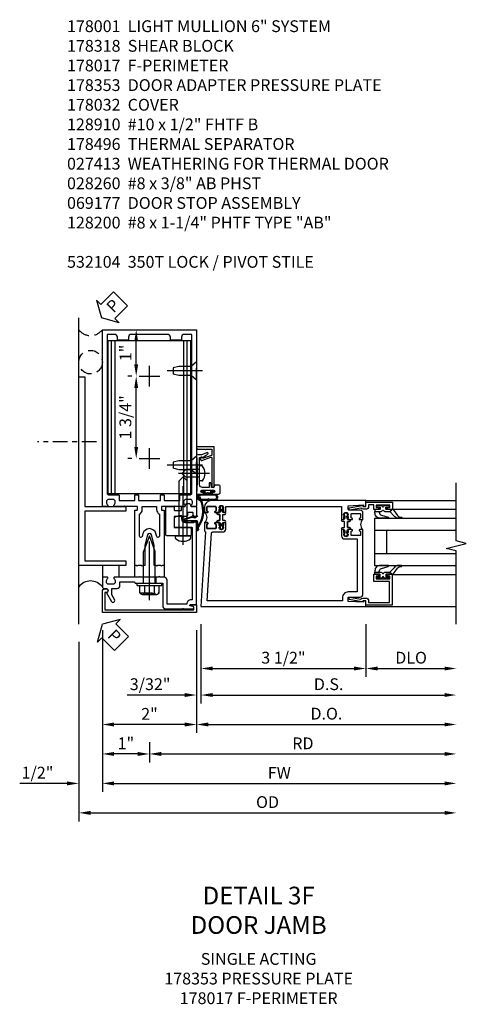
# Model space of a CAD drawing. Units: inches. Extents: x 0 to 234, y 0 to 150.
# Drawn here: x 135 to 144, y 61 to 81 of the extents above; entities that cross this region are included whole.
import ezdxf

# ---------------------------------------------------------------- set-up
doc = ezdxf.new("R2010")
doc.units = ezdxf.units.IN
doc.header["$MEASUREMENT"] = 0
doc.linetypes.add('CENTER', pattern=[2, 1.25, -0.25, 0.25, -0.25])
doc.linetypes.add('HIDDEN', pattern=[0.375, 0.25, -0.125])
doc.layers.get('0').update_dxf_attribs({"color": 4})
for name, color, linetype in [('CENTER', 1, 'CENTER'), ('DIME', 2, 'Continuous'), ('HIDDEN', 3, 'HIDDEN'), ('PARTSLIST', 3, 'Continuous'), ('TEXT', 3, 'Continuous')]:
    doc.layers.add(name, color=color, linetype=linetype)
doc.styles.get("Standard").update_dxf_attribs({"font": 'arial.ttf'})
doc.dimstyles.new('EXT_ON-OFF', dxfattribs={"dimscale": 2, "dimtxt": 0.125, "dimasz": 0.125, "dimexe": 0.09, "dimexo": 0.1875, "dimgap": 0.05, "dimtad": 3, "dimdec": 5, "dimzin": 3, "dimdsep": 46, "dimlunit": 5, "dimtxsty": 'Standard', "dimcen": 0, "dimse2": 1, "dimazin": 0, "dimtfac": 1, "dimtdec": 5, "dimtofl": 0, "dimtmove": 0, "dimatfit": 0, "dimfxl": 1, "dimfrac": 2, "dimtolj": 1, "dimtzin": 3, "dimarcsym": 0})
doc.dimstyles.new('EXT_ON-ON', dxfattribs={"dimscale": 2, "dimtxt": 0.125, "dimasz": 0.125, "dimexe": 0.09, "dimexo": 0.1875, "dimgap": 0.05, "dimtad": 3, "dimdec": 5, "dimzin": 3, "dimdsep": 46, "dimlunit": 5, "dimtxsty": 'Standard', "dimcen": 0, "dimazin": 0, "dimtfac": 1, "dimtdec": 5, "dimtofl": 0, "dimtmove": 0, "dimatfit": 0, "dimfxl": 1, "dimfrac": 2, "dimtolj": 1, "dimtzin": 3, "dimarcsym": 0})

# ---------------------------------------------------------------- blocks, each defined once
blk = doc.blocks.new('B178001')
for points in [[(1.25, 0.98), (1.25, 0.898, 0.669376), (1.276, 0.887, -0.199773), (1.339, 0.914), (1.35, 0.914, -0.414214), (1.4, 0.864), (1.4, 0.776, -0.414214), (1.35, 0.726), (1.339, 0.726, -0.199773), (1.276, 0.753, 0.669376), (1.25, 0.742), (1.25, 0.546), (1.265, 0.531), (1.25, 0.516), (1.25, 0.263, -0.414214), (1.24, 0.253), (1.184, 0.253, -0.414214), (1.174, 0.263), (1.174, 0.303, 0.414214), (1.164, 0.313), (0, 0.313), (0, 0.273), (-0.015, 0.258), (0, 0.243), (0, 0.17), (-0.015, 0.155), (0, 0.14), (0, 0.1), (0.43, 0.1), (0.648, 0.042, -0.767327), (0.648, -0.042), (0.43, -0.1), (0, -0.1), (0, -0.14), (-0.015, -0.155), (0, -0.17), (0, -0.243), (-0.015, -0.258), (0, -0.273), (0, -0.313), (1.164, -0.313, 0.414214), (1.174, -0.303), (1.174, -0.263, -0.414214), (1.184, -0.253), (1.24, -0.253, -0.414214), (1.25, -0.263), (1.25, -0.516), (1.265, -0.531), (1.25, -0.546), (1.25, -0.742, 0.669376), (1.276, -0.753, -0.199773), (1.339, -0.726), (1.35, -0.726, -0.414214), (1.4, -0.776), (1.4, -0.864, -0.414214), (1.35, -0.914), (1.339, -0.914, -0.199773), (1.276, -0.887, 0.669376), (1.25, -0.898), (1.25, -0.98, 0.414214), (1.27, -1), (5, -1), (5, 1), (1.27, 1, 0.414214)], [(4.78, -0.445), (4.78, -0.68), (4.84, -0.68, -0.414214), (4.9, -0.74), (4.9, -0.9), (1.53, -0.9, -0.414214), (1.5, -0.87), (1.5, -0.665, 0.414214), (1.48, -0.645), (1.375, -0.645), (1.375, -0.313), (1.48, -0.313, 0.414214), (1.5, -0.293), (1.5, -0.253, 0.414214), (1.48, -0.233), (1.375, -0.233), (1.375, 0.233), (1.48, 0.233, 0.414214), (1.5, 0.253), (1.5, 0.293, 0.414214), (1.48, 0.313), (1.375, 0.313), (1.375, 0.645), (1.48, 0.645, 0.414214), (1.5, 0.665), (1.5, 0.87, -0.414214), (1.53, 0.9), (4.9, 0.9), (4.9, 0.74, -0.414214), (4.84, 0.68), (4.78, 0.68), (4.78, 0.445), (4.84, 0.445, -0.414214), (4.9, 0.385), (4.9, -0.385, -0.414214), (4.84, -0.445)], [(1.086, 0.213), (0.623, 0.213, 0.876976), (0.615, 0.154), (0.674, 0.138, -0.767327), (0.674, -0.138), (0.615, -0.154, 0.876976), (0.623, -0.213), (1.086, -0.213, -0.281861), (1.184, -0.153), (1.25, -0.153), (1.25, 0.153), (1.184, 0.153, -0.281861)]]:
    blk.add_lwpolyline(points, format="xyb", close=True)
blk = doc.blocks.new('*D2114')
at = {"layer": 'DIME', "color": 0, "lineweight": -2, "transparency": 16777216}
for p, q in [((137.096, 73.926), (137.01, 73.926)), ((137.19, 72.426), (137.19, 73.676)), ((137.096, 72.176), (137.01, 72.176))]:
    blk.add_line(p, q, dxfattribs=at)
at = {"layer": 'DIME', "color": 0, "transparency": 16777216}
for points in [[(137.148, 73.676), (137.231, 73.676), (137.19, 73.926)], [(137.148, 72.426), (137.231, 72.426), (137.19, 72.176)]]:
    blk.add_solid(points, dxfattribs=at)
at = {"layer": 'DIME', "color": 0, "transparency": 16777216, "insert": (136.96, 73.051), "char_height": 0.25, "attachment_point": 5, "rotation": 90}
blk.add_mtext('\\A1;1 3/4"', dxfattribs=at)
blk = doc.blocks.new('*D2115')
at = {"layer": 'DIME', "color": 0, "lineweight": -2, "transparency": 16777216}
for p, q in [((138.471, 68.536), (138.471, 66.356)), ((138.221, 66.536), (136.721, 66.536))]:
    blk.add_line(p, q, dxfattribs=at)
at = {"layer": 'DIME', "color": 0, "transparency": 16777216}
for points in [[(136.721, 66.578), (136.721, 66.494), (136.471, 66.536)], [(138.221, 66.578), (138.221, 66.494), (138.471, 66.536)]]:
    blk.add_solid(points, dxfattribs=at)
at = {"layer": 'DIME', "color": 0, "transparency": 16777216, "insert": (137.471, 66.761), "char_height": 0.25, "attachment_point": 5}
blk.add_mtext('\\A1;2"', dxfattribs=at)
blk = doc.blocks.new('B178032')
blk.add_lwpolyline([(-1.17, -0.496, -1), (-1.17, -0.576), (-1.2, -0.576), (-1.2, -0.94), (0.69, -0.94), (0.69, -0.877), (0.65, -0.866, -0.339454), (0.635, -0.847), (0.635, -0.837), (0.75, -0.837), (0.75, -1), (-1.25, -1), (-1.25, -0.556, -0.414214), (-1.19, -0.496)], format="xyb", close=True)
blk = doc.blocks.new('B128910')
for p, q in [((0, 0.192), (0.116, 0.095)), ((0, 0.192), (0, -0.192)), ((0.116, 0.095), (0.375, 0.095)), ((0.116, 0.095), (0.116, -0.095)), ((0.375, 0.095), (0.5, 0.065)), ((0.5, -0.065), (0.5, 0.065)), ((0, -0.192), (0.116, -0.095)), ((0.116, -0.095), (0.375, -0.095)), ((0.375, -0.095), (0.5, -0.065))]:
    blk.add_line(p, q)
at = {"layer": 'CENTER'}
blk.add_line((-0.125, 0), (0.625, 0), dxfattribs=at)
blk = doc.blocks.new('*D2116')
at = {"layer": 'DIME', "color": 0, "lineweight": -2, "transparency": 16777216}
for p, q in [((136.846, 74.911), (137.37, 74.911)), ((137.19, 74.176), (137.19, 74.661)), ((137.096, 73.926), (137.01, 73.926))]:
    blk.add_line(p, q, dxfattribs=at)
at = {"layer": 'DIME', "color": 0, "transparency": 16777216}
for points in [[(137.148, 74.661), (137.231, 74.661), (137.19, 74.911)], [(137.148, 74.176), (137.231, 74.176), (137.19, 73.926)]]:
    blk.add_solid(points, dxfattribs=at)
at = {"layer": 'DIME', "color": 0, "transparency": 16777216, "insert": (136.964, 74.418), "char_height": 0.25, "attachment_point": 5, "rotation": 90}
blk.add_mtext('\\A1;1"', dxfattribs=at)
blk = doc.blocks.new('*D2117')
at = {"layer": 'DIME', "color": 0, "lineweight": -2, "transparency": 16777216}
for p, q in [((135.971, 68.286), (135.971, 64.481)), ((136.221, 64.661), (143.735, 64.661))]:
    blk.add_line(p, q, dxfattribs=at)
at = {"layer": 'DIME', "color": 0, "transparency": 16777216}
for points in [[(136.221, 64.703), (136.221, 64.619), (135.971, 64.661)], [(143.735, 64.703), (143.735, 64.619), (143.985, 64.661)]]:
    blk.add_solid(points, dxfattribs=at)
at = {"layer": 'DIME', "color": 0, "transparency": 16777216, "insert": (139.978, 64.89), "char_height": 0.25, "attachment_point": 5}
blk.add_mtext('\\A1;OD', dxfattribs=at)
blk = doc.blocks.new('*D2118')
at = {"layer": 'DIME', "color": 0, "lineweight": -2, "transparency": 16777216}
for p, q in [((136.471, 68.536), (136.471, 65.106)), ((135.721, 65.286), (134.716, 65.286)), ((136.721, 65.286), (136.971, 65.286))]:
    blk.add_line(p, q, dxfattribs=at)
at = {"layer": 'DIME', "color": 0, "transparency": 16777216}
for points in [[(135.721, 65.328), (135.721, 65.244), (135.971, 65.286)], [(136.721, 65.328), (136.721, 65.244), (136.471, 65.286)]]:
    blk.add_solid(points, dxfattribs=at)
at = {"layer": 'DIME', "color": 0, "transparency": 16777216, "insert": (135.094, 65.515), "char_height": 0.25, "attachment_point": 5}
blk.add_mtext('\\A1;1/2"', dxfattribs=at)
blk = doc.blocks.new('*D2119')
at = {"layer": 'DIME', "color": 0, "lineweight": -2, "transparency": 16777216}
for p, q in [((136.471, 68.536), (136.471, 65.106)), ((136.721, 65.286), (143.735, 65.286))]:
    blk.add_line(p, q, dxfattribs=at)
at = {"layer": 'DIME', "color": 0, "transparency": 16777216}
for points in [[(136.721, 65.328), (136.721, 65.244), (136.471, 65.286)], [(143.735, 65.328), (143.735, 65.244), (143.985, 65.286)]]:
    blk.add_solid(points, dxfattribs=at)
at = {"layer": 'DIME', "color": 0, "transparency": 16777216, "insert": (140.228, 65.511), "char_height": 0.25, "attachment_point": 5}
blk.add_mtext('\\A1;FW', dxfattribs=at)
blk = doc.blocks.new('*D2120')
at = {"layer": 'DIME', "color": 0, "lineweight": -2, "transparency": 16777216}
for p, q in [((137.471, 66.161), (137.471, 65.731)), ((137.721, 65.911), (143.735, 65.911))]:
    blk.add_line(p, q, dxfattribs=at)
at = {"layer": 'DIME', "color": 0, "transparency": 16777216}
for points in [[(137.721, 65.953), (137.721, 65.869), (137.471, 65.911)], [(143.735, 65.953), (143.735, 65.869), (143.985, 65.911)]]:
    blk.add_solid(points, dxfattribs=at)
at = {"layer": 'DIME', "color": 0, "transparency": 16777216, "insert": (140.728, 66.136), "char_height": 0.25, "attachment_point": 5}
blk.add_mtext('\\A1;RD', dxfattribs=at)
blk = doc.blocks.new('*D2121')
at = {"layer": 'DIME', "color": 0, "lineweight": -2, "transparency": 16777216}
for p, q in [((137.471, 66.161), (137.471, 65.731)), ((137.221, 65.911), (136.721, 65.911))]:
    blk.add_line(p, q, dxfattribs=at)
at = {"layer": 'DIME', "color": 0, "transparency": 16777216}
for points in [[(136.721, 65.953), (136.721, 65.869), (136.471, 65.911)], [(137.221, 65.953), (137.221, 65.869), (137.471, 65.911)]]:
    blk.add_solid(points, dxfattribs=at)
at = {"layer": 'DIME', "color": 0, "transparency": 16777216, "insert": (136.971, 66.137), "char_height": 0.25, "attachment_point": 5}
blk.add_mtext('\\A1;1"', dxfattribs=at)
blk = doc.blocks.new('B162310-M')
for p, q in [((-0.313, -0.25), (-0.313, 0)), ((0.313, 0), (0.313, -0.25))]:
    blk.add_line(p, q)
blk = doc.blocks.new('B128406')
for p, q in [((-0.05, 0.26), (-0.05, -0.26)), ((-0.05, 0.26), (0, 0.26)), ((0, 0.26), (0, -0.26)), ((-0.24, 0.153), (-0.24, -0.156)), ((-0.205, 0.203), (-0.05, 0.203)), ((-0.205, 0.101), (-0.05, 0.101)), ((0, 0.124), (0.669, 0.124)), ((1, 0), (0.669, 0.124)), ((0.669, -0.124), (1, 0)), ((-0.205, -0.105), (-0.05, -0.105)), ((-0.205, -0.206), (-0.05, -0.206)), ((0, -0.124), (0.669, -0.124)), ((-0.05, -0.26), (0, -0.26))]:
    blk.add_line(p, q)
for centre, radius, start, end in [((-0.186, 0.152), 0.0543, 110.9107, 249.0893), ((-0.071, -0.002), 0.169, 142.5556, 217.4444), ((-0.186, -0.155), 0.0543, 110.9107, 249.0893)]:
    blk.add_arc(centre, radius, start, end)
at = {"layer": 'CENTER'}
blk.add_line((-0.365, 0), (1.125, 0), dxfattribs=at)
at = {"layer": 'HIDDEN'}
for p, q in [((-0.228, 0.187), (-0.209, 0.187)), ((-0.209, 0.187), (-0.209, -0.19)), ((-0.228, -0.19), (-0.209, -0.19))]:
    blk.add_line(p, q, dxfattribs=at)
blk = doc.blocks.new('B027857-M')
for p, q in [((-0.18, 0.4), (-0.18, 0.15)), ((0.18, 0.15), (0.18, 0.4))]:
    blk.add_line(p, q)
blk = doc.blocks.new('B178318-T')
for p, q in [((0.878, 4.765), (-0.878, 4.765)), ((-0.878, 1.515), (-0.878, 4.765)), ((-0.803, 1.515), (-0.803, 4.765)), ((-0.73, 1.515), (-0.73, 4.765)), ((0.73, 1.515), (0.73, 4.765)), ((0.803, 1.515), (0.803, 4.765)), ((0.878, 1.515), (0.878, 4.765)), ((0.878, 1.515), (-0.878, 1.515))]:
    blk.add_line(p, q)
blk = doc.blocks.new('PSEAL2')
at = {"layer": 'TEXT', "color": 7}
for p, q in [((0.196, 0.338), (0, 0)), ((0.196, 0.21), (0.196, 0.338)), ((0.575, 0.21), (0.196, 0.21)), ((0.575, 0.21), (0.575, -0.21)), ((0.196, -0.338), (0, 0)), ((0.196, -0.21), (0.196, -0.338)), ((0.575, -0.21), (0.196, -0.21))]:
    blk.add_line(p, q, dxfattribs=at)
at = {"layer": 'TEXT', "color": 3}
blk.add_text('P', height=0.25, dxfattribs=at).set_placement((0.247, -0.116))
blk = doc.blocks.new('B178061')
blk.add_lwpolyline([(3.953, 5.965), (3.446, 5.965, 0.414214), (3.384, 5.903), (3.384, 5.815), (3.369, 5.8), (3.384, 5.785), (3.384, 5.395), (3.369, 5.38), (3.384, 5.365), (3.384, 4.848, 0.666982), (3.409, 4.837, -0.198052), (3.473, 4.864), (3.484, 4.864, -0.414214), (3.534, 4.814), (3.534, 4.726, -0.414214), (3.484, 4.676), (3.473, 4.676, -0.198052), (3.409, 4.702, 0.666982), (3.384, 4.691), (3.384, 4.61, 0.414214), (3.404, 4.59), (3.59, 4.59, 0.414214), (3.62, 4.62), (3.62, 4.66, -0.84986), (3.717, 4.675), (3.9, 4.781, 1), (3.86, 4.85), (3.755, 4.79), (3.62, 4.79), (3.62, 4.904, 0.414214), (3.56, 4.964), (3.484, 4.964), (3.484, 5.265), (3.509, 5.29), (3.509, 5.575), (3.494, 5.59), (3.509, 5.605), (3.509, 5.871), (3.991, 5.871, 0.414214), (4.053, 5.933), (4.053, 6.294), (4.043, 6.304), (4.053, 6.314), (4.053, 6.529), (4.013, 6.529), (3.994, 6.459, -0.876976), (3.963, 6.463), (3.963, 6.59), (2.228, 6.59), (2.197, 6.529), (2.228, 6.529), (2.228, 6.354, -0.403625), (2.151, 6.278), (2.083, 6.278), (2.083, 6.278), (2.083, 6.21), (2.107, 6.134, 0.329189), (2.135, 6.113), (2.292, 6.113, 0.414214), (2.322, 6.143), (2.322, 6.481, -0.414214), (2.337, 6.496), (3.863, 6.496), (3.863, 6.471, 0.414214), (3.953, 6.381)], format="xyb", close=True)
blk = doc.blocks.new('B178062')
blk.add_blockref('B178061', (0, 0))
blk = doc.blocks.new('B178353')
at = {"layer": 'HIDDEN'}
for p, q in [((0.891, 0.276), (1.016, 0.276)), ((0.891, 0.01), (1.016, 0.01))]:
    blk.add_line(p, q, dxfattribs=at)
blk.add_blockref('B178062', (-2.492, -5.447))
blk = doc.blocks.new('B178496')
blk.add_lwpolyline([(9.704, 8.772), (10.026, 8.772, 0.414214), (10.056, 8.802), (10.056, 9.366, 0.414214), (10.026, 9.396), (9.896, 9.396, 0.414214), (9.881, 9.381), (9.881, 9.326, -0.414214), (9.866, 9.311), (9.763, 9.311), (9.737, 9.311, -0.414214), (9.722, 9.326), (9.722, 9.366), (9.722, 9.381, 0.414214), (9.707, 9.396), (9.657, 9.396, -0.315299), (9.643, 9.406), (9.628, 9.448, 0.315299), (9.614, 9.458), (9.554, 9.458, 0.315299), (9.54, 9.448), (9.524, 9.406, -0.315299), (9.51, 9.396), (9.419, 9.396, 0.414214), (9.404, 9.381), (9.404, 9.186), (9.45, 9.186, 0.414214), (9.475, 9.211), (9.475, 9.237), (9.475, 9.256, -0.414214), (9.49, 9.271), (9.556, 9.271), (9.582, 9.271, -0.414214), (9.597, 9.256), (9.597, 9.237), (9.597, 9.211, 0.414214), (9.622, 9.186), (9.671, 9.186, 1), (9.711, 9.186), (9.866, 9.186, -0.414214), (9.881, 9.171), (9.881, 8.962, -0.414214), (9.866, 8.947), (9.546, 8.947, 0.414214), (9.516, 8.917), (9.516, 8.802, 0.414214), (9.546, 8.772), (9.674, 8.772), (9.689, 8.787)], format="xyb", close=True)
blk = doc.blocks.new('B128200')
for p, q in [((-0.05, 0.161), (0, 0.161)), ((0, 0.161), (0, -0.161)), ((0, 0.083), (1.167, 0.083)), ((1.25, 0), (1.167, 0.083)), ((-0.05, -0.161), (0, -0.161)), ((0, -0.083), (1.167, -0.083)), ((1.25, 0), (1.167, -0.083))]:
    blk.add_line(p, q)
for centre, radius, start, end in [((0.139, 0), 0.254, 142.3746, 217.6254), ((-0.05, 0.146), 0.015, 89.9999, 142.3747), ((-0.05, -0.146), 0.015, 217.6257, 270)]:
    blk.add_arc(centre, radius, start, end)
at = {"layer": 'CENTER'}
blk.add_line((-0.192, 0), (1.336, 0), dxfattribs=at)
blk = doc.blocks.new('B027413')
blk.add_lwpolyline([(0.08, -0.239), (0.068, -0.252), (0.046, -0.232), (0.037, -0.271), (0.077, -0.326), (0.063, -0.336), (0.018, -0.274), (0.033, -0.214), (-0.017, -0.042, 0.867595), (-0.029, -0.044), (-0.029, -0.303, -0.414214), (-0.057, -0.331), (-0.228, -0.331, 0.414214), (-0.229, -0.332), (-0.229, -0.335, 0.466308), (-0.228, -0.336), (-0.204, -0.332, -0.17321), (-0.151, -0.345, 0.293058), (0.477, -0.357), (0.507, -0.365, -1), (0.502, -0.383), (0.477, -0.376, -0.290607), (-0.172, -0.355, 0.175336), (-0.203, -0.349), (-0.22, -0.352, -0.466308), (-0.247, -0.33), (-0.247, -0.328, -0.414214), (-0.232, -0.313), (-0.057, -0.313, 0.414214), (-0.047, -0.303), (-0.047, -0.233), (-0.078, -0.233), (-0.078, -0.215), (-0.047, -0.215), (-0.047, -0.095), (-0.078, -0.095), (-0.078, -0.077), (-0.057, -0.077, 0.414214), (-0.047, -0.067), (-0.047, -0.044, -0.865912), (0, -0.037), (0.051, -0.211)], format="xyb", close=True)
blk = doc.blocks.new('B060315')
blk.add_lwpolyline([(0.128, 2.723, 0.814698), (0.08, 2.713), (0.094, 2.674, 0.414214), (0.113, 2.665), (0.305, 2.735, -0.520567), (0.325, 2.721), (0.325, 2.333), (0.325, 2.118, 1), (0.375, 2.118), (0.375, 2.955), (0, 2.955), (0.003, 2.905), (0.174, 2.905), (0.177, 2.905), (0.187, 2.895), (0.197, 2.905), (0.325, 2.905), (0.325, 2.79, -0.315299), (0.315, 2.776), (0.147, 2.715, -0.397334)], format="xyb", close=True)
blk = doc.blocks.new('B027078M')
for points in [[(0.133, -0.219), (-0.115, -0.219, -0.256917), (-0.212, -0.198, -0.599693), (-0.165, -0.08), (0.133, -0.08, -1.023889)], [(0.01, -0.184, 0.414214), (0.005, -0.184), (-0.006, -0.199), (-0.091, -0.198, 0.037576), (-0.155, -0.203, -0.933909), (-0.165, -0.1), (0.134, -0.1, -1.023738), (0.133, -0.199), (0.022, -0.199)]]:
    blk.add_lwpolyline(points, format="xyb", close=True)
blk.add_lwpolyline([(-0.067, -0.08), (0.068, -0.08, 0.414214), (0.078, -0.07), (0.078, -0.026), (0.128, -0.026, 0.412786), (0.135, -0.019), (0.135, -0.013, 0.413204), (0.128, -0.006), (0.068, -0.006, 0.414214), (0.058, -0.016), (0.058, -0.06), (0.009, -0.06, 1), (-0.009, -0.06), (-0.057, -0.06), (-0.057, -0.016, 0.414214), (-0.067, -0.006), (-0.128, -0.006, 0.414214), (-0.135, -0.013), (-0.135, -0.019, 0.414214), (-0.128, -0.026), (-0.077, -0.026), (-0.077, -0.07, 0.415987), (-0.067, -0.08)], format="xyb")
blk = doc.blocks.new('B069176M2')
blk.add_lwpolyline([(0.133, 2.514, 1), (0.133, 2.548), (0.115, 2.548, -1), (0.115, 2.594), (0.365, 2.594, -1), (0.365, 2.548), (0.347, 2.548, 1), (0.347, 2.514), (0.469, 2.514, 0.414214), (0.5, 2.545), (0.5, 2.671, 0.414214), (0.469, 2.702), (0.38, 2.702), (0.373, 2.664, -0.36397), (0.359, 2.652), (0.329, 2.652, -0.388879), (0.314, 2.666), (0.306, 2.752), (0.265, 2.752), (0.265, 2.652), (0.127, 2.652, -0.414214), (0.065, 2.714), (0.065, 2.929, -0.438529), (0.065, 2.975), (0.065, 3.292), (0.141, 3.292, -0.059164), (0.242, 3.365, 0.853548), (0.232, 3.393), (0.108, 3.348), (0.03, 3.348), (0.02, 3.358), (0.01, 3.348), (0, 3.348), (0.013, 3.1), (0.013, 2.762), (0, 2.514)], format="xyb", close=True)
blk.add_blockref('B027078M', (0.24, 2.594))
blk = doc.blocks.new('B028260')
for p, q in [((-0.05, 0.161), (0, 0.161)), ((0, 0.161), (0, -0.161)), ((0, 0.083), (0.292, 0.083)), ((0.375, 0), (0.292, 0.083)), ((-0.05, -0.161), (0, -0.161)), ((0, -0.083), (0.292, -0.083)), ((0.375, 0), (0.292, -0.083))]:
    blk.add_line(p, q)
for centre, radius, start, end in [((0.139, 0), 0.254, 142.3746, 217.6254), ((-0.05, 0.146), 0.015, 89.9999, 142.3747), ((-0.05, -0.146), 0.015, 217.6257, 270)]:
    blk.add_arc(centre, radius, start, end)
at = {"layer": 'CENTER'}
blk.add_line((-0.212, 0), (0.449, 0), dxfattribs=at)
blk = doc.blocks.new('B178017')
blk.add_lwpolyline([(4, 1.375), (1.25, 1.375), (1.25, 0.5), (1.15, 0.5), (1.15, 1.375), (0.1, 1.375), (0.1, 0.5), (0, 0.5), (0, 1.5), (4, 1.5)], close=True)
blk = doc.blocks.new('*D2092')
at = {"layer": 'DIME', "color": 0, "lineweight": -2, "transparency": 16777216}
for p, q in [((0.094, -0.25), (0.094, -1.367)), ((3.594, -0.25), (3.594, -1.367)), ((0.344, -1.187), (3.344, -1.187))]:
    blk.add_line(p, q, dxfattribs=at)
at = {"layer": 'DIME', "color": 0, "transparency": 16777216}
for points in [[(0.344, -1.146), (0.344, -1.229), (0.094, -1.187)], [(3.344, -1.146), (3.344, -1.229), (3.594, -1.187)]]:
    blk.add_solid(points, dxfattribs=at)
at = {"layer": 'DIME', "color": 0, "transparency": 16777216, "insert": (1.844, -0.958), "char_height": 0.25, "attachment_point": 5}
blk.add_mtext('\\A1;3 1/2"', dxfattribs=at)
blk = doc.blocks.new('*D2093')
at = {"layer": 'DIME', "color": 0, "lineweight": -2, "transparency": 16777216}
for p, q in [((3.594, -0.25), (3.594, -1.367)), ((3.844, -1.187), (5.264, -1.187))]:
    blk.add_line(p, q, dxfattribs=at)
at = {"layer": 'DIME', "color": 0, "transparency": 16777216}
for points in [[(3.844, -1.146), (3.844, -1.229), (3.594, -1.187)], [(5.264, -1.146), (5.264, -1.229), (5.514, -1.187)]]:
    blk.add_solid(points, dxfattribs=at)
at = {"layer": 'DIME', "color": 0, "transparency": 16777216, "insert": (4.554, -0.958), "char_height": 0.25, "attachment_point": 5}
blk.add_mtext('\\A1;DLO', dxfattribs=at)
blk = doc.blocks.new('*D2094')
at = {"layer": 'DIME', "color": 0, "lineweight": -2, "transparency": 16777216}
for p, q in [((0.094, -0.25), (0.094, -1.93)), ((0.344, -1.75), (5.264, -1.75))]:
    blk.add_line(p, q, dxfattribs=at)
at = {"layer": 'DIME', "color": 0, "transparency": 16777216}
for points in [[(0.344, -1.708), (0.344, -1.791), (0.094, -1.75)], [(5.264, -1.708), (5.264, -1.791), (5.514, -1.75)]]:
    blk.add_solid(points, dxfattribs=at)
at = {"layer": 'DIME', "color": 0, "transparency": 16777216, "insert": (2.804, -1.52), "char_height": 0.25, "attachment_point": 5}
blk.add_mtext('\\A1;D.S.', dxfattribs=at)
blk = doc.blocks.new('*D2095')
at = {"layer": 'DIME', "color": 0, "lineweight": -2, "transparency": 16777216}
for p, q in [((0, -0.375), (0, -2.555)), ((0.25, -2.375), (5.264, -2.375))]:
    blk.add_line(p, q, dxfattribs=at)
at = {"layer": 'DIME', "color": 0, "transparency": 16777216}
for points in [[(0.25, -2.333), (0.25, -2.416), (0, -2.375)], [(5.264, -2.333), (5.264, -2.416), (5.514, -2.375)]]:
    blk.add_solid(points, dxfattribs=at)
at = {"layer": 'DIME', "color": 0, "transparency": 16777216, "insert": (2.757, -2.145), "char_height": 0.25, "attachment_point": 5}
blk.add_mtext('\\A1;D.O.', dxfattribs=at)
blk = doc.blocks.new('*D2096')
at = {"layer": 'DIME', "color": 0, "lineweight": -2, "transparency": 16777216}
for p, q in [((0, -0.375), (0, -1.93)), ((0.094, -0.25), (0.094, -1.93)), ((-0.25, -1.75), (-1.473, -1.75)), ((0.344, -1.75), (0.594, -1.75))]:
    blk.add_line(p, q, dxfattribs=at)
at = {"layer": 'DIME', "color": 0, "transparency": 16777216}
for points in [[(-0.25, -1.708), (-0.25, -1.791), (0, -1.75)], [(0.344, -1.708), (0.344, -1.791), (0.094, -1.75)]]:
    blk.add_solid(points, dxfattribs=at)
at = {"layer": 'DIME', "color": 0, "transparency": 16777216, "insert": (-0.986, -1.52), "char_height": 0.25, "attachment_point": 5}
blk.add_mtext('\\A1;3/32"', dxfattribs=at)
blk = doc.blocks.new('B200045')
blk.add_lwpolyline([(-0.091, 0, -0.414214), (-0.094, 0.002), (-0.094, 0.563), (0.057, 0.563, -0.414214), (0.062, 0.558), (0.062, 0.482, -0.414214), (0.03, 0.45), (0.023, 0.45), (0.023, 0.512), (-0.031, 0.512), (-0.031, 0.218), (0.023, 0.218), (0.023, 0.279), (0.03, 0.279, -0.414214), (0.062, 0.247), (0.062, 0.168), (-0.036, 0.168), (-0.036, 0.058), (0, 0.058, -0.414214), (0.058, 0), (0.058, -0.06, -0.247203), (0.033, -0.107), (0.068, -0.302), (0.073, -0.302, -0.414214), (0.078, -0.307), (0.078, -0.347, -0.414214), (0.073, -0.352), (0.026, -0.352), (-0.023, -0.08), (-0.023, -0.06), (0, -0.063), (0, 0), (-0.094, 0)], format="xyb", close=True)
blk = doc.blocks.new('B522019')
blk.add_lwpolyline([(0, 0), (0, 0.067), (-0.023, 0.064), (-0.023, 0.084), (0.026, 0.356), (0.073, 0.356, -0.408224), (0.078, 0.351), (0.078, 0.311, -0.414214), (0.073, 0.306), (0.068, 0.306), (0.033, 0.115, -0.245359), (0.058, 0.067), (0.058, 0, -0.414214), (0, -0.058), (-0.036, -0.058), (-0.036, -0.504), (0.406, -0.504), (0.406, -0.167), (0.562, -0.167), (0.562, -0.247, -0.41003), (0.53, -0.279), (0.522, -0.279), (0.522, -0.217), (0.468, -0.217), (0.468, -0.512), (0.522, -0.512), (0.522, -0.45), (0.53, -0.45, -0.410031), (0.562, -0.482), (0.562, -0.557, -0.414214), (0.557, -0.562), (-0.094, -0.562), (-0.094, -0.005, -0.414214), (-0.089, 0)], format="xyb", close=True)
blk = doc.blocks.new('B027557-M')
for points in [[(0.139, 0.036, -0.365977), (0.123, 0.018, 0.845154), (0.123, -0.019, -0.365977), (0.139, -0.037), (0.139, -0.147), (0.103, -0.186, -0.677425), (0.094, -0.183), (0.094, -0.068, 0.414215), (0.084, -0.058), (0.05, -0.058, 0.414213), (0.04, -0.068), (0.04, -0.11, -1.414214), (0.008, -0.121), (0.008, -0.038, -0.414214), (0.027, -0.019, 1), (0.027, 0.018, -0.414214), (0.008, 0.037), (0.008, 0.12, -1.414217), (0.04, 0.109), (0.04, 0.068, 0.414212), (0.05, 0.058), (0.084, 0.058, 0.414215), (0.094, 0.068), (0.094, 0.172), (0.139, 0.172)], [(0.155, 0.079, -0.385371), (0.217, 0.03), (0.261, -0.109, 0.840148), (0.282, -0.107), (0.282, 0.052, 0.429334), (0.168, 0.172), (0.139, 0.172), (0.139, 0.079)], [(0.093, -0.213), (0.223, -0.309, -0.229622), (0.26, -0.388, 0.744792), (0.279, -0.396, 0.106684), (0.282, -0.371), (0.282, -0.323, 0.215079), (0.234, -0.237), (0.139, -0.147), (0.091, -0.198, 0.453762)]]:
    blk.add_lwpolyline(points, format="xyb", close=True)
blk = doc.blocks.new('S522GT02')
for p, q in [((0.57, 1.943), (1.92, 1.943)), ((0.187, 1.75), (1.92, 1.75)), ((0.187, 1.75), (0.187, 0.75)), ((0.187, 1.5), (1.92, 1.5)), ((0.437, 1.5), (0.437, 1)), ((0.187, 1), (1.92, 1)), ((0.187, 0.75), (1.92, 0.75)), ((0.57, 0.556), (1.92, 0.556))]:
    blk.add_line(p, q)
for name, p, rotation in [('B200045', (0, 2), 270), ('B027557-M', (0.364, 0.468), 90), ('B522019', (0, 0), 90)]:
    blk.add_blockref(name, p, dxfattribs=dict(rotation=rotation))
at = {"extrusion": (0, 0, -1), "zscale": -1, "rotation": 270}
blk.add_blockref('B027557-M', (-0.364, 2.032), dxfattribs=at)
blk = doc.blocks.new('CLIP AND POUR')
for points in [[(-0.151, 0.342), (-0.22, 0.342, 0.414214), (-0.235, 0.327), (-0.235, 0.157, 0.414214), (-0.22, 0.142), (-0.151, 0.142, 0.414214), (-0.136, 0.157), (-0.136, 0.157, -1), (-0.105, 0.157), (-0.105, 0.104, -1), (-0.065, 0.104), (-0.065, 0.072, 0.414214), (-0.055, 0.062), (0.055, 0.062, 0.414214), (0.065, 0.072), (0.065, 0.104, -1), (0.105, 0.104), (0.105, 0.157, -1), (0.136, 0.157), (0.136, 0.157, 0.414214), (0.151, 0.142), (0.22, 0.142, 0.414214), (0.235, 0.157), (0.235, 0.327, 0.414214), (0.22, 0.342), (0.151, 0.342, 0.414214), (0.136, 0.327), (0.136, 0.327, -1), (0.105, 0.327), (0.105, 0.392, -0.47619), (-0.105, 0.392), (-0.105, 0.327, -1), (-0.136, 0.327), (-0.136, 0.327, 0.414214)], [(-0.105, -0.042, 1), (-0.065, -0.042), (-0.065, -0.01, -0.414214), (-0.055, 0), (0.055, 0, -0.414214), (0.065, -0.01), (0.065, -0.042, 1), (0.105, -0.042), (0.105, -0.017, -0.198912), (0.108, -0.01), (0.126, 0.008, -0.198912), (0.133, 0.011), (0.181, 0.011, 0.191401), (0.2, 0.003), (0.223, 0.003, 1), (0.223, 0.059), (0.2, 0.059, 0.191401), (0.181, 0.051), (0.133, 0.051, -0.198912), (0.126, 0.054), (0.108, 0.072, -0.198912), (0.105, 0.079), (0.105, 0.104, 1), (0.065, 0.104), (0.065, 0.072, -0.414214), (0.055, 0.062), (-0.055, 0.062, -0.414214), (-0.065, 0.072), (-0.065, 0.104, 1), (-0.105, 0.104), (-0.105, 0.079, -0.198912), (-0.108, 0.072), (-0.126, 0.054, -0.198912), (-0.133, 0.051), (-0.181, 0.051, 0.191401), (-0.2, 0.059), (-0.223, 0.059, 1), (-0.223, 0.003), (-0.2, 0.003, 0.191401), (-0.181, 0.011), (-0.133, 0.011, -0.198912), (-0.126, 0.008), (-0.108, -0.01, -0.198912), (-0.105, -0.017)], [(-0.156, 0.053), (-0.155, 0.054, -0.267949), (-0.153, 0.056), (-0.143, 0.055, 1), (-0.142, 0.075), (-0.152, 0.076, 0.267949), (-0.172, 0.065), (-0.173, 0.063, 0.008727), (-0.174, 0.063), (-0.181, 0.051), (-0.158, 0.051), (-0.157, 0.053, -0.008727)], [(-0.173, -0.001), (-0.172, -0.003, 0.267949), (-0.152, -0.014), (-0.142, -0.013, 1), (-0.143, 0.007), (-0.153, 0.006, -0.267949), (-0.155, 0.008), (-0.156, 0.009, -0.008727), (-0.157, 0.009), (-0.158, 0.011), (-0.181, 0.011), (-0.174, -0.001, 0.008727)], [(0.173, 0.063), (0.172, 0.065, 0.267949), (0.152, 0.076), (0.142, 0.075, 1), (0.143, 0.055), (0.153, 0.056, -0.267949), (0.155, 0.054), (0.156, 0.053, -0.008727), (0.157, 0.053), (0.158, 0.051), (0.181, 0.051), (0.174, 0.063, 0.008727)], [(0.156, 0.009), (0.155, 0.008, -0.267949), (0.153, 0.006), (0.143, 0.007, 1), (0.142, -0.013), (0.152, -0.014, 0.267949), (0.172, -0.003), (0.173, -0.001, 0.008727), (0.174, -0.001), (0.181, 0.011), (0.158, 0.011), (0.157, 0.009, -0.008727)]]:
    blk.add_lwpolyline(points, format="xyb", close=True)
blk = doc.blocks.new('P532005')
blk.add_lwpolyline([(0.31575, 2.375, 0.414213562), (0.16575, 2.225), (0.16575, 2.12), (0.231125, 2.12, 1), (0.231125, 2.15125), (0.23075, 2.15125, -0.414213562), (0.21575, 2.16625), (0.21575, 2.235, -0.414213562), (0.23075, 2.25), (0.40075, 2.25, -0.414213562), (0.41575, 2.235), (0.41575, 2.16625, -0.414213562), (0.40075, 2.15125), (0.400375, 2.15125, 1), (0.400375, 2.12), (0.47175, 2.12), (0.49175, 2.14), (0.48175, 2.14), (0.48175, 2.184), (0.49175, 2.194), (0.49175, 2.2155), (0.47875, 2.2155), (0.47875, 2.237, -0.75), (0.57475, 2.237), (0.57475, 2.2155), (0.56175, 2.2155), (0.56175, 2.194), (0.57175, 2.184), (0.57175, 2.14), (0.56175, 2.14), (0.58175, 2.12), (0.61975, 2.12), (0.61975, 2.25), (3.07775, 2.25), (3.07775, 1.972), (3.11575, 1.972), (3.13575, 1.992), (3.12575, 1.992), (3.12575, 2.036), (3.13575, 2.046), (3.13575, 2.0675), (3.12275, 2.0675), (3.12275, 2.089, -0.75), (3.21875, 2.089), (3.21875, 2.0675), (3.20575, 2.0675), (3.20575, 2.046), (3.21575, 2.036), (3.21575, 1.992), (3.20575, 1.992), (3.22575, 1.972), (3.297125, 1.972, 1), (3.297125, 2.00325), (3.29675, 2.00325, -0.414213562), (3.28175, 2.01825), (3.28175, 2.087, -0.414213562), (3.29675, 2.102), (3.46675, 2.102, -0.414213562), (3.48175, 2.087), (3.48175, 2.01825, -0.414213562), (3.46675, 2.00325), (3.466375, 2.00325, 1), (3.466375, 1.972), (3.53175, 1.972), (3.53175, 2.11, 0.414213562), (3.46975, 2.172), (3.23475, 2.172, -0.414213562), (3.21975, 2.187), (3.21975, 2.266), (3.54375, 2.282125), (3.54375, 2.25), (3.59375, 2.25), (3.59375, 2.375)], format="xyb", close=True)
blk = doc.blocks.new('P532006')
blk.add_lwpolyline([(3.22, 0.437, 0.414214), (3.095, 0.312), (3.095, 0.25), (0.227, 0.25), (0.314, 1.682, -0.396433), (0.344, 1.71), (0.558, 1.71, 0.414214), (0.62, 1.772), (0.62, 1.91), (0.582, 1.91), (0.562, 1.89), (0.572, 1.89), (0.572, 1.846), (0.562, 1.836), (0.562, 1.814), (0.575, 1.814), (0.575, 1.793, -0.75), (0.479, 1.793), (0.479, 1.814), (0.492, 1.814), (0.492, 1.836), (0.482, 1.846), (0.482, 1.89), (0.492, 1.89), (0.472, 1.91), (0.4, 1.91, 1), (0.4, 1.879), (0.401, 1.879, -0.414214), (0.416, 1.864), (0.416, 1.795, -0.414214), (0.401, 1.78), (0.231, 1.78, -0.414214), (0.216, 1.795), (0.216, 1.864, -0.414214), (0.231, 1.879), (0.231, 1.879, 1), (0.231, 1.91), (0.166, 1.91), (0.166, 1.735, 0.413543), (0.191, 1.71), (0.094, 0.125), (3.594, 0.125), (3.594, 0.25), (3.544, 0.25), (3.544, 0.218), (3.22, 0.234), (3.22, 0.313, -0.414214), (3.235, 0.328), (3.47, 0.328, 0.414214), (3.532, 0.39), (3.532, 1.762), (3.466, 1.762, 1), (3.466, 1.731), (3.467, 1.731, -0.414214), (3.482, 1.716), (3.482, 1.647, -0.414214), (3.467, 1.632), (3.297, 1.632, -0.414214), (3.282, 1.647), (3.282, 1.716, -0.414214), (3.297, 1.731), (3.297, 1.731, 1), (3.297, 1.762), (3.226, 1.762), (3.206, 1.742), (3.216, 1.742), (3.216, 1.698), (3.206, 1.688), (3.206, 1.666), (3.219, 1.666), (3.219, 1.645, -0.75), (3.123, 1.645), (3.123, 1.666), (3.136, 1.666), (3.136, 1.688), (3.126, 1.698), (3.126, 1.742), (3.136, 1.742), (3.116, 1.762), (3.078, 1.762), (3.078, 1.624, 0.414214), (3.14, 1.562), (3.407, 1.562), (3.407, 0.437)], format="xyb", close=True)
blk = doc.blocks.new('B532104')
for name, p in [('P532005', (0.00005, 0)), ('P532006', (0, 0))]:
    blk.add_blockref(name, p)
at = {"rotation": 90}
blk.add_blockref('CLIP AND POUR', (0.5578, 2.015), dxfattribs=at)
at = {"xscale": -1, "rotation": 270}
blk.add_blockref('CLIP AND POUR', (3.1398, 1.867), dxfattribs=at)
blk = doc.blocks.new('S532VS04KCADS')
for p, q in [((3.5938, 2.375), (5.514303, 2.375)), ((3.5938, 0.125), (5.514303, 0.125))]:
    blk.add_line(p, q)
blk.add_lwpolyline([(5.514303, -0.25), (5.514303, 1.308134), (5.301891, 1.361055), (5.726716, 1.466975), (5.514303, 1.519896), (5.514303, 2.75)])
for name, p in [('B532104', (0, 0)), ('S522GT02', (3.593804, 0.25))]:
    blk.add_blockref(name, p)
at = {"layer": 'DIME'}
for base, p2, picture, middle in [((0, -1.749763), (0, 0), '*D2096', (-0.98634, -1.520415)), ((3.5938, -1.187263), (3.5938, 0.125), '*D2092', (1.8438, -0.957915))]:
    dim = blk.add_linear_dim(base=base, p1=(0.0938, 0.125), p2=p2, dimstyle='EXT_ON-ON', override={"dimpost": '"'}, dxfattribs=at)
    dim.commit()
    dim.dimension.update_dxf_attribs({"geometry": picture, "text_midpoint": middle})
for base, p1, text, picture, middle in [((5.514303, -2.374763), (0, 0), 'D.O.', '*D2095', (2.757152, -2.145415)), ((5.514303, -1.749763), (0.0938, 0.125), 'D.S.', '*D2094', (2.804052, -1.5205)), ((5.514303, -1.187263), (3.5938, 0.125), 'DLO', '*D2093', (4.554052, -0.957915))]:
    dim = blk.add_linear_dim(base=base, p1=p1, p2=(5.514303, -0.25), text=text, dimstyle='EXT_ON-OFF', override={"dimpost": '"'}, dxfattribs=at)
    dim.commit()
    dim.dimension.update_dxf_attribs({"geometry": picture, "text_midpoint": middle})

msp = doc.modelspace()

# ---------------------------------------------------------------- linework, layer by layer
msp.add_line((135.971093, 68.661093), (135.971093, 75.161093))
msp.add_arc((136.221093, 69.267593), 0.3125, 36.8698976, 143.1301024)
at = {"layer": 'CENTER'}
for p, q in [((137.471093, 73.706857), (137.471093, 74.144857)), ((137.252093, 73.925857), (137.690093, 73.925857)), ((137.471093, 71.956857), (137.471093, 72.394857)), ((137.252093, 72.175857), (137.690093, 72.175857))]:
    msp.add_line(p, q, dxfattribs=at)
at = {"layer": 'CENTER', "ltscale": 0.25}
msp.add_line((136.346093, 72.535857), (135.096093, 72.535857), dxfattribs=at)
at = {"layer": 'HIDDEN'}
msp.add_circle((136.221093, 74.223357), 0.25, dxfattribs=at)
msp.add_arc((136.221093, 75.098357), 0.3125, 216.8698976, 323.1301024, dxfattribs=at)

# ---------------------------------------------------------------- block references
for name, p, rotation in [('PSEAL2', (136.450583, 75.160857), 45.00000000000003), ('B128200', (138.185464, 70.537099), 90), ('B028260', (138.536093, 71.862857), 180), ('B027413', (138.158093, 70.894857), 90), ('B178353', (137.328068, 70.552308), 269.9999999999999), ('B128406', (137.471093, 69.535857), 90), ('PSEAL2', (136.471093, 68.660857), 315)]:
    msp.add_blockref(name, p, dxfattribs=dict(rotation=rotation))
at = {"xscale": -1, "rotation": 270}
msp.add_blockref('B178001', (137.471093, 69.910857), dxfattribs=at)
for name, p in [('B178318-T', (137.471093, 69.910857)), ('B060315', (138.471093, 69.469857)), ('B069176M2', (138.471093, 68.910857)), ('S532VS04KCADS', (138.471093, 68.910857)), ('B027857-M', (136.651093, 69.510857)), ('B162310-M', (137.471093, 69.910857)), ('B178032', (137.721093, 69.910857))]:
    msp.add_blockref(name, p)
at = {"linetype": 'Continuous', "rotation": 90}
msp.add_blockref('B178017', (137.471093, 69.910857), dxfattribs=at)
at = {"xscale": -1}
msp.add_blockref('B178496', (147.874687, 61.765077), dxfattribs=at)
at = {"layer": 'HIDDEN', "rotation": 180}
for p in [(138.471093, 74.035857), (138.471093, 72.035857), (138.471093, 72.035857)]:
    msp.add_blockref('B128910', p, dxfattribs=at)

# ---------------------------------------------------------------- texts
at = {"layer": 'PARTSLIST', "ltscale": 0.25, "insert": (135.721047, 81.475046), "char_height": 0.25, "width": 10, "attachment_point": 1}
msp.add_mtext('178001  LIGHT MULLION 6" SYSTEM\\P178318  SHEAR BLOCK\\P178017  F-PERIMETER\\P178353  DOOR ADAPTER PRESSURE PLATE\\P178032  COVER\\P128910  #10 x 1/2" FHTF B\\P178496  THERMAL SEPARATOR\\P027413  WEATHERING FOR THERMAL DOOR\\P028260  #8 x 3/8" AB PHST\\P069177  DOOR STOP ASSEMBLY\\P128200  #8 x 1-1/4" PHTF TYPE "AB"\\P\\P532104  350T LOCK / PIVOT STILE', dxfattribs=at)
at = {"layer": 'TEXT', "width": 8, "attachment_point": 2}
for s, insert, char_height in [('DETAIL 3F\\PDOOR JAMB', (139.789645, 63.094804), 0.375), ('SINGLE ACTING \\P178353 PRESSURE PLATE\\P178017 F-PERIMETER ', (139.789645, 61.687554), 0.25)]:
    msp.add_mtext(s, dxfattribs=dict(at, insert=insert, char_height=char_height))

# ---------------------------------------------------------------- dimensions: what is measured, and where the dimension line sits
at = {"layer": 'DIME'}
for base, p1, p2, angle, dimstyle, picture, middle in [((137.189543, 74.910857), (137.471093, 73.925857), (136.471093, 74.910857), 90, 'EXT_ON-ON', '*D2116', (136.964032, 74.418357)), ((137.189543, 73.925857), (137.471093, 72.175857), (137.471093, 73.925857), 90, 'EXT_ON-ON', '*D2114', (136.960195, 73.050857)), ((135.971093, 65.286093), (136.471093, 68.910857), (135.971093, 68.661093), 180, 'EXT_ON-OFF', '*D2118', (135.093552, 65.515357)), ((136.471093, 66.535857), (138.471093, 68.910857), (136.471093, 68.910857), 180, 'EXT_ON-OFF', '*D2115', (137.471093, 66.761368))]:
    dim = msp.add_linear_dim(base=base, p1=p1, p2=p2, angle=angle, dimstyle=dimstyle, override={"dimpost": '"'}, dxfattribs=at)
    dim.commit()
    dim.dimension.update_dxf_attribs({"geometry": picture, "text_midpoint": middle})
for base, p1, text, picture, middle in [((143.985397, 65.286093), (136.471093, 68.910857), 'FW', '*D2119', (140.228245, 65.511093)), ((143.985397, 64.661093), (135.971093, 68.661093), 'OD', '*D2117', (139.978245, 64.890442))]:
    dim = msp.add_linear_dim(base=base, p1=p1, p2=(143.985397, 68.660857), angle=180, text=text, dimstyle='EXT_ON-OFF', override={"dimpost": '"'}, dxfattribs=at)
    dim.commit()
    dim.dimension.update_dxf_attribs({"geometry": picture, "text_midpoint": middle})
dim = msp.add_linear_dim(base=(136.471093, 65.911093), p1=(137.471093, 66.536093), p2=(136.471093, 68.910857), dimstyle='EXT_ON-OFF', override={"dimpost": '"'}, dxfattribs=at)
dim.commit()
dim.dimension.update_dxf_attribs({"geometry": '*D2121', "text_midpoint": (136.971093, 66.136605)})
dim = msp.add_linear_dim(base=(143.985397, 65.911093), p1=(137.471093, 66.536093), p2=(143.985397, 68.660857), text='RD', dimstyle='EXT_ON-OFF', override={"dimpost": '"'}, dxfattribs=at)
dim.commit()
dim.dimension.update_dxf_attribs({"geometry": '*D2120', "text_midpoint": (140.728245, 66.136093)})

doc.saveas('drawing.dxf')
